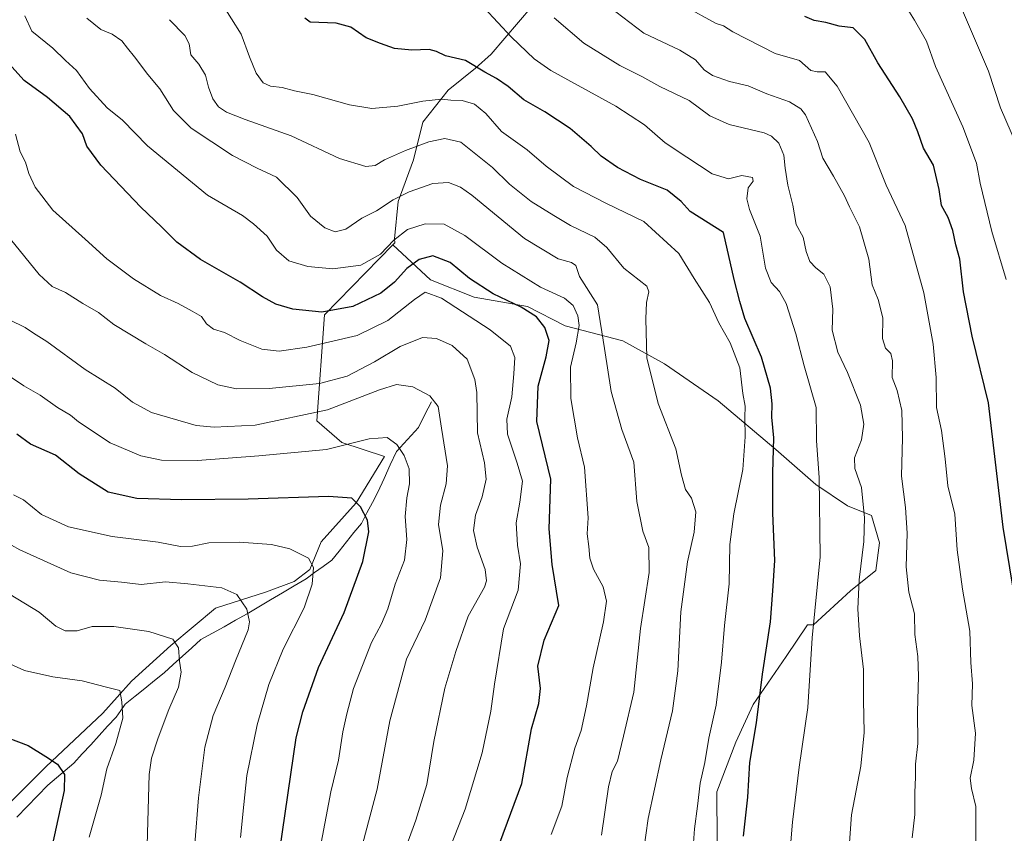
# Model space of a CAD drawing. Units: metres. Extents: x 614347 to 617800, y 4724750 to 4727121.
# Drawn here: x 616547 to 616864, y 4725749 to 4726011 of the extents above; entities that cross this region are included whole.
import ezdxf

# ---------------------------------------------------------------- set-up
doc = ezdxf.new("R2010")
doc.units = ezdxf.units.M
doc.header["$MEASUREMENT"] = 0
for name, color, linetype, lineweight in [('Arbolado forestal CxS', 92, 'Continuous', 0), ('Corriente natural lineal', 142, 'Continuous', 13), ('Curva de nivel maestra', 36, 'Continuous', 30), ('Curva de nivel normal', 36, 'Continuous', 0), ('Matorral CxS', 135, 'Continuous', 0), ('Pastizal CxS', 92, 'Continuous', 0)]:
    doc.layers.add(name, color=color, linetype=linetype, lineweight=lineweight)

# ---------------------------------------------------------------- blocks, each defined once
blk = doc.blocks.new('*U195')
at = {"layer": 'Curva de nivel normal', "color": 36, "linetype": 'Continuous', "lineweight": 0}
blk.add_polyline3d([(616657.37, 4725745.69, 935), (616662.1, 4725763.48, 935), (616666.15, 4725785.48, 935), (616671.54, 4725805.29, 935), (616677.5, 4725817.92, 935), (616682.52, 4725831.48, 935), (616683.25, 4725840.23, 935), (616681.85, 4725848.63, 935), (616682.47, 4725854.86, 935), (616684.26, 4725861.72, 935), (616684.76, 4725867.54, 935), (616682.75, 4725879.69, 935), (616681.71, 4725886.57, 935), (616679.04, 4725890.01, 935), (616673.59, 4725892.97, 935), (616668.37, 4725893.7, 935), (616662.88, 4725892.02, 935), (616646.17, 4725885.53, 935), (616622.83, 4725880.58, 935), (616609.65, 4725879.92, 935), (616603.83, 4725880.51, 935), (616589.51, 4725884.64, 935), (616583.38, 4725888.02, 935), (616577.83, 4725892.52, 935), (616568.16, 4725898.51, 935), (616555.8, 4725907.54, 935), (616551.51, 4725910.17, 935), (616548.84, 4725912.05, 935), (616543.81, 4725914.54, 935)], dxfattribs=at)
blk = doc.blocks.new('*U204')
at = {"layer": 'Curva de nivel normal', "color": 36, "linetype": 'Continuous', "lineweight": 0}
blk.add_polyline3d([(616854.7, 4725740.78, 995), (616854.76, 4725757.9, 995), (616853.34, 4725763.68, 995), (616852.94, 4725767.08, 995), (616854.03, 4725772.8, 995), (616854.65, 4725781.52, 995), (616853.4, 4725790.39, 995), (616853.66, 4725797.42, 995), (616853.12, 4725804.21, 995), (616852.74, 4725814.33, 995), (616850.43, 4725827.84, 995), (616848.74, 4725840.46, 995), (616847.96, 4725852.02, 995), (616845.67, 4725861.13, 995), (616844.9, 4725869.81, 995), (616843.68, 4725878.88, 995), (616842.01, 4725886.33, 995), (616841.9, 4725895.97, 995), (616841.01, 4725906.64, 995), (616837.95, 4725923.2, 995), (616832.02, 4725944.86, 995), (616825.84, 4725957.86, 995), (616820.39, 4725971.53, 995), (616810.14, 4725989.68, 995), (616806.2, 4725994.27, 995), (616803.64, 4725994.34, 995), (616801.65, 4725994.79, 995), (616797.98, 4725997.93, 995), (616790.18, 4726000.22, 995), (616776.55, 4726007.22, 995), (616773.49, 4726009.09, 995), (616771.13, 4726009.9, 995), (616760.99, 4726015.46, 995)], dxfattribs=at)
blk = doc.blocks.new('*U206')
at = {"layer": 'Curva de nivel normal', "color": 36, "linetype": 'Continuous', "lineweight": 0}
blk.add_polyline3d([(616643.71, 4725744.55, 930), (616647.17, 4725762.63, 930), (616649.7, 4725772.77, 930), (616651.05, 4725781.92, 930), (616652.39, 4725787.78, 930), (616654.52, 4725795.87, 930), (616660.27, 4725810.68, 930), (616663.45, 4725816.66, 930), (616665.51, 4725821.55, 930), (616667.87, 4725829.42, 930), (616670.84, 4725837.21, 930), (616671.61, 4725843.87, 930), (616671.12, 4725851.21, 930), (616671.61, 4725857.21, 930), (616672.49, 4725861.73, 930), (616672.36, 4725866.54, 930), (616670.83, 4725870.87, 930), (616668.47, 4725874.43, 930), (616665.27, 4725876.66, 930), (616659.5, 4725876.22, 930), (616645.75, 4725872.75, 930), (616624.04, 4725870.78, 930), (616604.31, 4725869.21, 930), (616592.7, 4725869.33, 930), (616586.08, 4725870.79, 930), (616576.18, 4725874.98, 930), (616566.04, 4725881.74, 930), (616563.38, 4725883.79, 930), (616559.22, 4725886.34, 930), (616553.72, 4725890.31, 930), (616548.4, 4725893.3, 930), (616542.54, 4725897.23, 930)], dxfattribs=at)
blk = doc.blocks.new('*U217')
at = {"layer": 'Curva de nivel normal', "color": 36, "linetype": 'Continuous', "lineweight": 0}
blk.add_polyline3d([(616734.27, 4725748.73, 960), (616736.48, 4725764.24, 960), (616737.69, 4725769.15, 960), (616739.4, 4725772.51, 960), (616741.3, 4725780.5, 960), (616744.65, 4725794.67, 960), (616746.87, 4725815.16, 960), (616749.66, 4725833.21, 960), (616749.46, 4725841.22, 960), (616747.54, 4725846.56, 960), (616745.69, 4725856.07, 960), (616744.65, 4725868.68, 960), (616740.83, 4725879.2, 960), (616737.38, 4725891.42, 960), (616735.25, 4725905.29, 960), (616733, 4725919.34, 960), (616727.22, 4725928.48, 960), (616725.99, 4725932, 960), (616724.6, 4725932.98, 960), (616720.28, 4725934.11, 960), (616709.49, 4725940.69, 960), (616692.52, 4725954.68, 960), (616688.92, 4725957.21, 960), (616685.01, 4725958.71, 960), (616680.04, 4725958.4, 960), (616672.42, 4725955.75, 960), (616667.29, 4725953.1, 960), (616661.87, 4725949.57, 960), (616657.17, 4725947.25, 960), (616652.02, 4725943.74, 960), (616648.61, 4725942.88, 960), (616645.24, 4725944.14, 960), (616640.64, 4725947.89, 960), (616636.4, 4725953.85, 960), (616629.73, 4725960.41, 960), (616623.49, 4725963.31, 960), (616615.55, 4725967.4, 960), (616602.27, 4725976.17, 960), (616596.58, 4725981.89, 960), (616592.19, 4725988.88, 960), (616588.3, 4725993.43, 960), (616584.04, 4725999.16, 960), (616581.76, 4726001.89, 960), (616579.99, 4726004.34, 960), (616576.79, 4726006.47, 960), (616573.23, 4726007.89, 960), (616568.66, 4726011.6, 960)], dxfattribs=at)
blk = doc.blocks.new('*U220')
at = {"layer": 'Curva de nivel normal', "color": 36, "linetype": 'Continuous', "lineweight": 0}
blk.add_polyline3d([(616684.69, 4725742.57, 945), (616690.41, 4725757.05, 945), (616695.89, 4725775.22, 945), (616698.66, 4725788.56, 945), (616699.8, 4725797.27, 945), (616702.78, 4725815.11, 945), (616707.5, 4725827.55, 945), (616708.25, 4725836.03, 945), (616707.2, 4725842.02, 945), (616706.79, 4725849.21, 945), (616708.04, 4725855.84, 945), (616708.81, 4725862.65, 945), (616707.11, 4725868.42, 945), (616704.07, 4725877.76, 945), (616703.81, 4725882.59, 945), (616705.46, 4725889.78, 945), (616706.06, 4725897.13, 945), (616706.37, 4725902.41, 945), (616705.02, 4725906.03, 945), (616698.46, 4725911.3, 945), (616682.82, 4725921.46, 945), (616677.5, 4725923.44, 945), (616674.08, 4725921.09, 945), (616665.56, 4725914.34, 945), (616655.66, 4725909.47, 945), (616639.46, 4725905.74, 945), (616630.56, 4725904.44, 945), (616624.94, 4725905.12, 945), (616618.05, 4725907.88, 945), (616613, 4725910.43, 945), (616609.48, 4725911.52, 945), (616607.23, 4725913.26, 945), (616605.59, 4725915.62, 945), (616602.62, 4725917.31, 945), (616598.06, 4725919.81, 945), (616592.38, 4725922.3, 945), (616583.65, 4725927.73, 945), (616575.12, 4725934.14, 945), (616568.13, 4725940.48, 945), (616557.78, 4725949.85, 945), (616552.06, 4725957.2, 945), (616550.06, 4725961.58, 945), (616548.95, 4725965.2, 945), (616547.26, 4725968.53, 945), (616545.73, 4725974.26, 945)], dxfattribs=at)
blk = doc.blocks.new('*U222')
at = {"layer": 'Curva de nivel normal', "color": 36, "linetype": 'Continuous', "lineweight": 0}
blk.add_polyline3d([(616665.52, 4725728.79, 940), (616674.56, 4725753.55, 940), (616678.09, 4725764.96, 940), (616680.3, 4725778.84, 940), (616683.85, 4725795.94, 940), (616687.44, 4725807.83, 940), (616691.42, 4725819.2, 940), (616696.6, 4725828.5, 940), (616697.29, 4725830.53, 940), (616696.82, 4725834.13, 940), (616694.26, 4725841.32, 940), (616693.05, 4725846.77, 940), (616693.73, 4725851.7, 940), (616695.83, 4725857.53, 940), (616697.21, 4725863.22, 940), (616696.64, 4725868.54, 940), (616694.34, 4725878.2, 940), (616694.19, 4725891.15, 940), (616693.54, 4725895.28, 940), (616691.05, 4725901.82, 940), (616686.21, 4725906.25, 940), (616681.14, 4725908.5, 940), (616676.71, 4725908.83, 940), (616669.5, 4725905.9, 940), (616661.22, 4725901.03, 940), (616652.48, 4725896.42, 940), (616643.56, 4725894.03, 940), (616627.35, 4725892.45, 940), (616616.89, 4725892.3, 940), (616610.83, 4725893.64, 940), (616602.56, 4725897.54, 940), (616593.63, 4725903.33, 940), (616587.64, 4725906.74, 940), (616577.4, 4725913.04, 940), (616572.43, 4725916.84, 940), (616567.41, 4725919.72, 940), (616561.78, 4725923.27, 940), (616557.5, 4725925.22, 940), (616553.3, 4725929.09, 940), (616544.1, 4725940.44, 940)], dxfattribs=at)
blk = doc.blocks.new('*U232')
at = {"layer": 'Curva de nivel maestra', "color": 36, "linetype": 'Continuous', "lineweight": 30}
blk.add_polyline3d([(616630.77, 4725743.84, 925), (616636.08, 4725779.97, 925), (616638.13, 4725788.37, 925), (616643.23, 4725802.61, 925), (616651.51, 4725820.3, 925), (616657.45, 4725836.79, 925), (616659.4, 4725846.32, 925), (616659.03, 4725850.04, 925), (616656.72, 4725854.37, 925), (616653.94, 4725857.16, 925), (616646.39, 4725857.69, 925), (616620.64, 4725856.76, 925), (616599.27, 4725856.55, 925), (616584.74, 4725857.05, 925), (616575.51, 4725859.02, 925), (616566.21, 4725864.92, 925), (616558.64, 4725870.92, 925), (616550.56, 4725874.52, 925), (616546.17, 4725877.67, 925)], dxfattribs=at)
blk = doc.blocks.new('*U234')
at = {"layer": 'Curva de nivel maestra', "color": 36, "linetype": 'Continuous', "lineweight": 30}
blk.add_polyline3d([(616701.58, 4725746.23, 950), (616708.61, 4725765.3, 950), (616711.74, 4725782.9, 950), (616714.1, 4725791.04, 950), (616714.65, 4725795.86, 950), (616713.82, 4725803.1, 950), (616715.79, 4725811.38, 950), (616720.5, 4725822.55, 950), (616718.36, 4725835.78, 950), (616717.47, 4725847.21, 950), (616717.92, 4725863.21, 950), (616713.47, 4725881.85, 950), (616713.89, 4725893.12, 950), (616716.47, 4725902.56, 950), (616717.39, 4725907.86, 950), (616716.04, 4725912.06, 950), (616713.33, 4725915.45, 950), (616708.38, 4725918.61, 950), (616699.38, 4725922.88, 950), (616691.82, 4725927.85, 950), (616685.57, 4725932.93, 950), (616679.98, 4725935.1, 950), (616675.58, 4725933.91, 950), (616671.69, 4725931.06, 950), (616667.71, 4725926.63, 950), (616663.27, 4725923.08, 950), (616654.28, 4725918.81, 950), (616644.32, 4725917.02, 950), (616634.95, 4725917.98, 950), (616629.48, 4725919.52, 950), (616625.16, 4725921.9, 950), (616618.04, 4725926.58, 950), (616605.21, 4725933.89, 950), (616597.65, 4725939.55, 950), (616592.71, 4725944.42, 950), (616586.02, 4725950.72, 950), (616573.24, 4725964.26, 950), (616568.7, 4725970.39, 950), (616567.34, 4725974.36, 950), (616563.24, 4725979.92, 950), (616556.08, 4725986.09, 950), (616548.48, 4725991.49, 950), (616544.56, 4725995.92, 950)], dxfattribs=at)

msp = doc.modelspace()

# ---------------------------------------------------------------- linework, layer by layer
at = {"layer": 'Arbolado forestal CxS', "color": 92, "linetype": 'Continuous', "lineweight": 0}
for points in [[(616771.54, 4725746.81, 973.2), (616771.36, 4725762.68, 972.87), (616777.52, 4725778.64, 974.21), (616783.09, 4725790.77, 975.35), (616793.7, 4725806.14, 978.36), (616800.56, 4725816.39, 980.39), (616802.47, 4725816.41, 981.01), (616814.4, 4725827.35, 985.04), (616822.58, 4725833.8, 987.67), (616823.74, 4725842.71, 987.92), (616821.1, 4725851.57, 986.68), (616813.45, 4725854.65, 983.89), (616803.21, 4725861.52, 980.37), (616790.39, 4725872.8, 976.3), (616771.79, 4725888.45, 968.23), (616754.52, 4725900.31, 967.23), (616741.1, 4725907.77, 963.54), (616722.63, 4725912.63, 953.89), (616710.5, 4725918.83, 950.6), (616693.33, 4725921.8, 947.46), (616679.3, 4725927.35, 945.62), (616667.1, 4725938.63, 952.4), (616667.73, 4725939.27, 952.41), (616667.72, 4725940.54, 952.95), (616668.85, 4725952.63, 957.76), (616673.77, 4725966.02, 962.24), (616676.8, 4725978.13, 965.92), (616684.93, 4725988.39, 970.06), (616693.74, 4725995.48, 974.18), (616698.76, 4725999.99, 977), (616716.35, 4726020.68, 986.2)], [(616667.1, 4725938.63, 952.4), (616667.73, 4725939.27, 952.41), (616667.72, 4725940.54, 952.95), (616668.85, 4725952.63, 957.76), (616673.77, 4725966.02, 962.24), (616676.8, 4725978.13, 965.92), (616684.93, 4725988.39, 970.06), (616693.74, 4725995.48, 974.18), (616698.76, 4725999.99, 977), (616716.35, 4726020.68, 986.2)], [(616771.54, 4725746.81, 973.2), (616771.36, 4725762.68, 972.87), (616777.52, 4725778.64, 974.21), (616783.09, 4725790.77, 975.35), (616793.7, 4725806.14, 978.36), (616800.56, 4725816.39, 980.39), (616802.47, 4725816.41, 981.01), (616814.4, 4725827.35, 985.04), (616822.58, 4725833.8, 987.67), (616823.74, 4725842.71, 987.92), (616821.1, 4725851.57, 986.68), (616813.45, 4725854.65, 983.89), (616803.21, 4725861.52, 980.37), (616790.39, 4725872.8, 976.3), (616771.79, 4725888.45, 968.23), (616754.52, 4725900.31, 967.23), (616741.1, 4725907.77, 963.54), (616722.63, 4725912.63, 953.89), (616710.5, 4725918.83, 950.6), (616693.33, 4725921.8, 947.46), (616679.3, 4725927.35, 945.62), (616667.1, 4725938.63, 952.4)]]:
    msp.add_polyline3d(points, dxfattribs=at)
at = {"layer": 'Corriente natural lineal', "color": 142, "linetype": 'Continuous', "lineweight": 13}
msp.add_polyline3d([(616679.55, 4725888.17, 934.68), (616677.48, 4725884.02, 933.46), (616675.4, 4725879.86, 932.25), (616673.03, 4725877.29, 931.3), (616670.65, 4725874.72, 930.32), (616668.28, 4725872.15, 929.56), (616666.3, 4725867.8, 928.64), (616664.33, 4725863.44, 927.46), (616662.35, 4725859.09, 926.64), (616660.57, 4725855.73, 925.85), (616658.79, 4725852.36, 925.09), (616657.01, 4725849, 924.1), (616654.64, 4725846.03, 923.44), (616652.26, 4725843.07, 922.55), (616649.89, 4725840.1, 921.88), (616647.51, 4725837.13, 921.29), (616644.74, 4725835.15, 920.66), (616641.98, 4725833.18, 920), (616639.21, 4725831.2, 919.27), (616635.41, 4725828.94, 918.28), (616631.62, 4725826.69, 917.38), (616627.82, 4725824.43, 916.41), (616624.03, 4725822.18, 915.67), (616620.23, 4725819.92, 914.76), (616616.52, 4725817.85, 913.79), (616612.82, 4725815.77, 913.07), (616609.11, 4725813.7, 912.12), (616605.4, 4725811.62, 911.36), (616602.43, 4725808.95, 910.71), (616599.47, 4725806.28, 910.08), (616596.5, 4725803.6, 909.46), (616593.53, 4725800.93, 908.61), (616590.42, 4725798.41, 907.82), (616587.3, 4725795.89, 906.87), (616584.19, 4725793.37, 906.06), (616581.07, 4725790.85, 905.12), (616579.59, 4725788.77, 904.59), (616578.11, 4725786.69, 904.23), (616575.38, 4725783.72, 903.38), (616572.65, 4725780.76, 902.81), (616569.92, 4725777.79, 902.07), (616567.19, 4725774.83, 901.49), (616564.46, 4725771.86, 900.81), (616561.69, 4725769.48, 900.05), (616558.93, 4725767.11, 899.3), (616556.16, 4725764.73, 898.68), (616552.82, 4725761.32, 897.81), (616549.47, 4725757.9, 897.17), (616546.13, 4725754.49, 896.58)], dxfattribs=at)
at = {"layer": 'Curva de nivel maestra', "color": 36, "linetype": 'Continuous', "lineweight": 30}
for points in [[(616779.98, 4725748.35, 975), (616781.36, 4725760.92, 975), (616781.99, 4725772.02, 975), (616784.11, 4725784.83, 975), (616786.11, 4725800.49, 975), (616788.62, 4725817.34, 975), (616789.43, 4725827.34, 975), (616790.01, 4725837.12, 975), (616789.41, 4725852.32, 975), (616789.36, 4725865.32, 975), (616789.68, 4725876.5, 975), (616789.04, 4725883.2, 975), (616789.15, 4725887.53, 975), (616788.6, 4725892.53, 975), (616785.75, 4725902.47, 975), (616780.37, 4725914.95, 975), (616778.79, 4725920.41, 975), (616776.93, 4725927.5, 975), (616773.49, 4725942.6, 975), (616762.81, 4725949.41, 975), (616759.87, 4725952.58, 975), (616755.39, 4725956.28, 975), (616746.84, 4725959.68, 975), (616739.41, 4725963.52, 975), (616734.15, 4725967.17, 975), (616730.92, 4725970.33, 975), (616724.15, 4725976.12, 975), (616716.04, 4725981.42, 975), (616709.28, 4725985.32, 975), (616704.2, 4725989.57, 975), (616700.45, 4725992.17, 975), (616696.72, 4725994.2, 975), (616690.56, 4725997.95, 975), (616684.09, 4725999.44, 975), (616681.23, 4726000.91, 975), (616678.82, 4726001.5, 975), (616673.26, 4726001.28, 975), (616667.71, 4726001.77, 975), (616663.21, 4726003.39, 975), (616658.57, 4726005.29, 975), (616653.65, 4726008.67, 975), (616648.91, 4726009.93, 975), (616640.57, 4726010.26, 975), (616638.87, 4726011.54, 975)], [(616867.84, 4725821.62, 1000), (616863.52, 4725847.81, 1000), (616858.76, 4725887.76, 1000), (616853.58, 4725909.26, 1000), (616850.79, 4725923.53, 1000), (616849.6, 4725933.98, 1000), (616848.32, 4725938.66, 1000), (616847.31, 4725943.27, 1000), (616845.78, 4725947.47, 1000), (616843.65, 4725951.32, 1000), (616842.9, 4725956.42, 1000), (616841.08, 4725964.28, 1000), (616837.84, 4725969.73, 1000), (616836.08, 4725975.04, 1000), (616834.29, 4725979.24, 1000), (616830.22, 4725986.26, 1000), (616823.16, 4725997.2, 1000), (616819.01, 4726004.68, 1000), (616815.27, 4726008.52, 1000), (616810.71, 4726009.05, 1000), (616806.43, 4726010.14, 1000), (616802.72, 4726010.85, 1000), (616799.67, 4726012.1, 1000)], [(616539.51, 4725781.45, 900), (616549.85, 4725777.53, 900), (616555.54, 4725773.98, 900), (616559.24, 4725771.52, 900), (616561.5, 4725768.26, 900), (616561.36, 4725763.04, 900), (616554.17, 4725730.18, 900), (616555.2, 4725717.32, 900), (616554.88, 4725697.6, 900), (616553.57, 4725684.2, 900), (616553.23, 4725675.82, 900), (616552.74, 4725667.21, 900), (616552.68, 4725651.1, 900), (616551.13, 4725639.05, 900), (616550.31, 4725628.98, 900), (616549.05, 4725617.25, 900), (616548.61, 4725607.79, 900), (616549.14, 4725602.4, 900), (616551.12, 4725594.62, 900), (616551.5, 4725589.79, 900), (616549.27, 4725584.81, 900), (616542.27, 4725575.43, 900)]]:
    msp.add_polyline3d(points, dxfattribs=at)
at = {"layer": 'Curva de nivel normal', "color": 36, "linetype": 'Continuous', "lineweight": 0}
for points in [[(616830.71, 4726017.94, 1005), (616834.95, 4726010.99, 1005), (616838.86, 4726004.19, 1005), (616841.77, 4725995.98, 1005), (616850.56, 4725976.57, 1005), (616854.88, 4725964.94, 1005), (616856.16, 4725958.54, 1005), (616859.87, 4725942.92, 1005), (616864.42, 4725927.47, 1005)], [(616612.08, 4726016.25, 970), (616618.29, 4726006.42, 970), (616621.03, 4725999.1, 970), (616623.18, 4725993.89, 970), (616625.44, 4725990.75, 970), (616627.83, 4725989.66, 970), (616631.5, 4725989.28, 970), (616635.5, 4725988.25, 970), (616641.42, 4725986.98, 970), (616653.18, 4725983.69, 970), (616660.34, 4725982.53, 970), (616668.78, 4725983.26, 970), (616676.78, 4725984.84, 970), (616682.76, 4725985.53, 970), (616685.82, 4725985.2, 970), (616689.49, 4725985.04, 970), (616693.4, 4725983.92, 970), (616697.07, 4725980.89, 970), (616702.08, 4725975.1, 970), (616710.41, 4725969.18, 970), (616716.43, 4725963.94, 970), (616725.27, 4725957.45, 970), (616735.92, 4725951.93, 970), (616747.85, 4725946.13, 970), (616759.11, 4725935.87, 970), (616764.1, 4725927.78, 970), (616769.01, 4725920.1, 970), (616772.02, 4725913.57, 970), (616775.7, 4725907.16, 970), (616778.77, 4725899.08, 970), (616779.79, 4725890.83, 970), (616780.52, 4725886.78, 970), (616780.34, 4725883.09, 970), (616780.49, 4725876.87, 970), (616779.71, 4725866.35, 970), (616776.83, 4725852.07, 970), (616775.54, 4725842.21, 970), (616775.32, 4725829.51, 970), (616773.84, 4725816.18, 970), (616772.9, 4725804.32, 970), (616771.15, 4725790.48, 970), (616768.86, 4725779.9, 970), (616767.48, 4725772.02, 970), (616766.06, 4725765.47, 970), (616765.18, 4725757.99, 970), (616764.19, 4725750.71, 970), (616763.2, 4725737.26, 970)], [(616696.53, 4726014.9, 980), (616705.32, 4726005.42, 980), (616712.6, 4725998.51, 980), (616717.98, 4725994.79, 980), (616738.91, 4725983.24, 980), (616748.11, 4725977.29, 980), (616754.75, 4725971.46, 980), (616761.78, 4725966.82, 980), (616769.83, 4725961.54, 980), (616775.16, 4725959.86, 980), (616779.46, 4725960.96, 980), (616782.83, 4725960.31, 980), (616783.1, 4725959.08, 980), (616781.5, 4725957.04, 980), (616780.99, 4725953.42, 980), (616781.94, 4725949.98, 980), (616785.28, 4725941.43, 980), (616787, 4725931.11, 980), (616788.82, 4725926.56, 980), (616791.59, 4725923.68, 980), (616793.72, 4725919.76, 980), (616796.78, 4725910.05, 980), (616799.45, 4725899.71, 980), (616803.33, 4725886.34, 980), (616803.5, 4725875.58, 980), (616804.27, 4725863.8, 980), (616804.58, 4725838.21, 980), (616802.01, 4725812.18, 980), (616800.67, 4725789.76, 980), (616797.84, 4725770.52, 980), (616795.75, 4725752.88, 980), (616793.46, 4725726.22, 980)], [(616849.83, 4726015.52, 1010), (616858.77, 4725994.52, 1010), (616862.63, 4725982.78, 1010), (616867.85, 4725970.86, 1010)], [(616718.11, 4725748.9, 955), (616721.54, 4725757.99, 955), (616723.18, 4725767.24, 955), (616725.68, 4725776.73, 955), (616727.69, 4725782.41, 955), (616729.49, 4725790.26, 955), (616731.62, 4725802.55, 955), (616734.96, 4725817.3, 955), (616735.88, 4725823.99, 955), (616734.84, 4725828.57, 955), (616731.68, 4725834.33, 955), (616730.54, 4725837.8, 955), (616730.22, 4725841.54, 955), (616729.68, 4725845.68, 955), (616730, 4725850.79, 955), (616728.8, 4725867.05, 955), (616726.55, 4725876.59, 955), (616724.42, 4725889.22, 955), (616724.35, 4725899.29, 955), (616726.16, 4725907.16, 955), (616727.06, 4725912.7, 955), (616726.67, 4725915.82, 955), (616725.12, 4725919.15, 955), (616722.42, 4725921.44, 955), (616714.62, 4725925.02, 955), (616702.26, 4725932.74, 955), (616690.3, 4725941.68, 955), (616683.61, 4725945.33, 955), (616677.55, 4725945.38, 955), (616671.83, 4725943.61, 955), (616667.5, 4725940.18, 955), (616663.17, 4725935.67, 955), (616656.83, 4725932.07, 955), (616647.83, 4725930.94, 955), (616639.78, 4725931.68, 955), (616633.63, 4725933.53, 955), (616629.75, 4725936.92, 955), (616626.72, 4725941.42, 955), (616622.33, 4725945.4, 955), (616618.74, 4725948.11, 955), (616607.5, 4725954.64, 955), (616588.19, 4725970.47, 955), (616580.2, 4725978.78, 955), (616575.22, 4725982.76, 955), (616569.5, 4725988.92, 955), (616565.35, 4725994.69, 955), (616561.78, 4725997.91, 955), (616557.72, 4726001.88, 955), (616550.98, 4726007.45, 955), (616548.69, 4726012.36, 955)], [(616813.14, 4725732.84, 985), (616814.71, 4725755.22, 985), (616817.73, 4725770.88, 985), (616818.79, 4725781.69, 985), (616818.59, 4725792.13, 985), (616818.61, 4725802.02, 985), (616817.3, 4725812.87, 985), (616816.73, 4725821.54, 985), (616817.21, 4725830.8, 985), (616818.68, 4725843.23, 985), (616818.92, 4725850.8, 985), (616817.89, 4725860.52, 985), (616815.79, 4725866.72, 985), (616815.69, 4725870.08, 985), (616817.89, 4725875.95, 985), (616818.67, 4725880.9, 985), (616817.59, 4725887, 985), (616813.45, 4725897.53, 985), (616810.35, 4725904.11, 985), (616808.44, 4725911.2, 985), (616808.74, 4725917.94, 985), (616807.81, 4725925.16, 985), (616805.79, 4725929.2, 985), (616803.23, 4725931.2, 985), (616801.28, 4725933.33, 985), (616800.16, 4725936.51, 985), (616799.2, 4725941.11, 985), (616796.91, 4725945.15, 985), (616795.84, 4725951.44, 985), (616794.22, 4725957.88, 985), (616793.32, 4725963.28, 985), (616792.94, 4725967.51, 985), (616791.32, 4725971.32, 985), (616789.02, 4725973.61, 985), (616786.64, 4725974.66, 985), (616775.35, 4725977.39, 985), (616769.12, 4725980.16, 985), (616762.43, 4725985.13, 985), (616753.03, 4725989.62, 985), (616747.21, 4725992.82, 985), (616740.2, 4725996.39, 985), (616728.58, 4726003.52, 985), (616719.08, 4726011.68, 985)], [(616834.23, 4725747.87, 990), (616835.06, 4725755.38, 990), (616835.05, 4725762.45, 990), (616835.32, 4725767.36, 990), (616835.29, 4725771.54, 990), (616836.03, 4725778.15, 990), (616835.91, 4725788.33, 990), (616836.26, 4725799.9, 990), (616836.05, 4725806.21, 990), (616835.14, 4725813.23, 990), (616835.01, 4725819.86, 990), (616833.18, 4725826.9, 990), (616832.32, 4725835.05, 990), (616832.6, 4725845.83, 990), (616832.13, 4725854.09, 990), (616830.76, 4725864.21, 990), (616831.1, 4725876.54, 990), (616830.93, 4725885.34, 990), (616829.4, 4725891.75, 990), (616827.77, 4725895.97, 990), (616827.89, 4725901.27, 990), (616827.36, 4725903.71, 990), (616825.66, 4725905.42, 990), (616824.72, 4725908.5, 990), (616824.75, 4725915.2, 990), (616823.29, 4725921.1, 990), (616821.31, 4725925.8, 990), (616820.32, 4725934.07, 990), (616817.29, 4725944.43, 990), (616814.03, 4725950.82, 990), (616812.44, 4725954.43, 990), (616808.94, 4725960.73, 990), (616805.52, 4725966.57, 990), (616803.82, 4725971.88, 990), (616799.92, 4725980.49, 990), (616798.4, 4725982.42, 990), (616794.8, 4725984.62, 990), (616787.52, 4725987.21, 990), (616781.42, 4725989.85, 990), (616775.45, 4725991.21, 990), (616770, 4725993.1, 990), (616767.29, 4725994.97, 990), (616764.51, 4725998.22, 990), (616759.53, 4726001.28, 990), (616747.89, 4726006.76, 990), (616738.9, 4726013.59, 990)], [(616747.84, 4725743.37, 965), (616749.31, 4725754.02, 965), (616753.37, 4725772.98, 965), (616757.15, 4725788.65, 965), (616758.82, 4725801.54, 965), (616759.78, 4725820.58, 965), (616761.9, 4725836.62, 965), (616764.09, 4725846.14, 965), (616764.63, 4725852.72, 965), (616763.2, 4725857.13, 965), (616761.3, 4725859.95, 965), (616760.04, 4725864.52, 965), (616758.15, 4725873.03, 965), (616752.53, 4725887.61, 965), (616748.88, 4725902.25, 965), (616748.56, 4725914.8, 965), (616748.8, 4725920.07, 965), (616749.5, 4725923.51, 965), (616748.86, 4725925.38, 965), (616741.51, 4725931.17, 965), (616736.01, 4725937.79, 965), (616732.09, 4725941.16, 965), (616724.26, 4725944.84, 965), (616718.9, 4725948.09, 965), (616711.66, 4725952.62, 965), (616704.7, 4725958.2, 965), (616699.2, 4725963.5, 965), (616689, 4725971.63, 965), (616683.83, 4725972.81, 965), (616678.75, 4725971.83, 965), (616671.17, 4725969.02, 965), (616664.42, 4725966, 965), (616661.49, 4725964.21, 965), (616658.46, 4725963.84, 965), (616649.96, 4725966.43, 965), (616634.4, 4725973.7, 965), (616619.67, 4725978.98, 965), (616613.66, 4725981.34, 965), (616611.02, 4725983.04, 965), (616609.25, 4725985.58, 965), (616607.84, 4725989.42, 965), (616606.86, 4725993.19, 965), (616604.75, 4725996.77, 965), (616602.14, 4725999.74, 965), (616601.64, 4726003.3, 965), (616600.22, 4726005.99, 965), (616595.25, 4726011.1, 965)], [(616618.15, 4725747.98, 920), (616619.17, 4725758.52, 920), (616620.11, 4725767.87, 920), (616623.54, 4725784.21, 920), (616627.19, 4725797.21, 920), (616631.82, 4725808.54, 920), (616638.63, 4725821.85, 920), (616641.17, 4725829.45, 920), (616641.58, 4725834.85, 920), (616640.01, 4725837.83, 920), (616633.96, 4725840.82, 920), (616628.12, 4725842.22, 920), (616617.74, 4725842.98, 920), (616607.99, 4725842.79, 920), (616602.73, 4725841.73, 920), (616598.8, 4725841.57, 920), (616591.62, 4725842.97, 920), (616576.86, 4725844.84, 920), (616562.74, 4725847.87, 920), (616554.1, 4725851.91, 920), (616548.27, 4725856.57, 920), (616545.06, 4725858.22, 920)], [(616603.47, 4725745.88, 915), (616604.64, 4725760.74, 915), (616606.63, 4725777.01, 915), (616609.3, 4725787.19, 915), (616613.16, 4725796.28, 915), (616616.55, 4725804.78, 915), (616620.58, 4725814.76, 915), (616621.01, 4725817.37, 915), (616620.2, 4725821.45, 915), (616616.99, 4725826.17, 915), (616612.16, 4725828.22, 915), (616601.14, 4725829.56, 915), (616593.95, 4725830.19, 915), (616586.16, 4725829.3, 915), (616579.88, 4725830.1, 915), (616572.74, 4725830.77, 915), (616563.53, 4725833.14, 915), (616547.18, 4725840.55, 915), (616536.34, 4725846.47, 915)], [(616541.53, 4725827.59, 910), (616553.34, 4725820.48, 910), (616558.75, 4725815.99, 910), (616561.74, 4725814.42, 910), (616565.62, 4725814.43, 910), (616570.38, 4725815.83, 910), (616577.34, 4725815.85, 910), (616588.61, 4725814.21, 910), (616596.37, 4725811.73, 910), (616598.22, 4725809.01, 910), (616598.45, 4725804.68, 910), (616599.06, 4725801.1, 910), (616598.23, 4725796.36, 910), (616595.04, 4725789.09, 910), (616591.68, 4725779.97, 910), (616589.51, 4725773.47, 910), (616588.77, 4725768.26, 910), (616588.04, 4725741.7, 910)], [(616539.1, 4725806.01, 905), (616548.68, 4725801.71, 905), (616557.72, 4725799.6, 905), (616567.19, 4725798.3, 905), (616575.06, 4725796.27, 905), (616579.25, 4725795.27, 905), (616579.9, 4725791.55, 905), (616580.28, 4725786.31, 905), (616578.04, 4725778.23, 905), (616575.09, 4725769.99, 905), (616573.28, 4725761.55, 905), (616569.47, 4725748.07, 905)]]:
    msp.add_polyline3d(points, dxfattribs=at)
at = {"layer": 'Matorral CxS', "color": 135, "linetype": 'Continuous', "lineweight": 0}
for points in [[(616541.78, 4725756.92, 896.44), (616555.54, 4725770.69, 899.37), (616573.88, 4725787.9, 903.93), (616583.06, 4725798.22, 906.51), (616595.67, 4725809.7, 909.96), (616610.07, 4725821.71, 913.25), (616626.51, 4725826.99, 916.78), (616635.36, 4725830.27, 919.13), (616640.39, 4725834.14, 920.48), (616644.1, 4725843.08, 921.23), (616655.3, 4725855.59, 925.02), (616664.47, 4725870.5, 928.85), (616650.71, 4725875.09, 929.2), (616642.68, 4725881.98, 932.44), (616645.15, 4725916.13, 948.09), (616667.1, 4725938.63, 952.4), (616679.3, 4725927.35, 945.62), (616693.33, 4725921.8, 947.46), (616710.5, 4725918.83, 950.6), (616722.63, 4725912.63, 953.89), (616741.1, 4725907.77, 963.54), (616754.52, 4725900.31, 967.23), (616771.79, 4725888.45, 968.23), (616790.39, 4725872.8, 976.3), (616803.21, 4725861.52, 980.37), (616813.45, 4725854.65, 983.89), (616821.1, 4725851.57, 986.68), (616823.74, 4725842.71, 987.92), (616822.58, 4725833.8, 987.67), (616814.4, 4725827.35, 985.04), (616802.47, 4725816.41, 981.01), (616800.56, 4725816.39, 980.39), (616793.7, 4725806.14, 978.36), (616783.09, 4725790.77, 975.35), (616777.52, 4725778.64, 974.21), (616771.36, 4725762.68, 972.87), (616771.54, 4725746.81, 973.2)], [(616667.1, 4725938.63, 952.4), (616645.15, 4725916.13, 948.09), (616642.68, 4725881.98, 932.44), (616650.71, 4725875.09, 929.2), (616664.47, 4725870.5, 928.85), (616655.3, 4725855.59, 925.02), (616644.1, 4725843.08, 921.23), (616640.39, 4725834.14, 920.48), (616635.36, 4725830.27, 919.13), (616626.51, 4725826.99, 916.78), (616610.07, 4725821.71, 913.25), (616595.67, 4725809.7, 909.96), (616583.06, 4725798.22, 906.51), (616573.88, 4725787.9, 903.93), (616555.54, 4725770.69, 899.37), (616541.78, 4725756.92, 896.44)], [(616771.54, 4725746.81, 973.2), (616771.36, 4725762.68, 972.87), (616777.52, 4725778.64, 974.21), (616783.09, 4725790.77, 975.35), (616793.7, 4725806.14, 978.36), (616800.56, 4725816.39, 980.39), (616802.47, 4725816.41, 981.01), (616814.4, 4725827.35, 985.04), (616822.58, 4725833.8, 987.67), (616823.74, 4725842.71, 987.92), (616821.1, 4725851.57, 986.68), (616813.45, 4725854.65, 983.89), (616803.21, 4725861.52, 980.37), (616790.39, 4725872.8, 976.3), (616771.79, 4725888.45, 968.23), (616754.52, 4725900.31, 967.23), (616741.1, 4725907.77, 963.54), (616722.63, 4725912.63, 953.89), (616710.5, 4725918.83, 950.6), (616693.33, 4725921.8, 947.46), (616679.3, 4725927.35, 945.62), (616667.1, 4725938.63, 952.4)]]:
    msp.add_polyline3d(points, dxfattribs=at)
at = {"layer": 'Pastizal CxS', "color": 92, "linetype": 'Continuous', "lineweight": 0}
for points in [[(616716.35, 4726020.68, 986.2), (616698.76, 4725999.99, 977), (616693.74, 4725995.48, 974.18), (616684.93, 4725988.39, 970.06), (616676.8, 4725978.13, 965.92), (616673.77, 4725966.02, 962.24), (616668.85, 4725952.63, 957.76), (616667.72, 4725940.54, 952.95), (616667.73, 4725939.27, 952.41), (616667.1, 4725938.63, 952.4), (616645.15, 4725916.13, 948.09), (616642.68, 4725881.98, 932.44), (616650.71, 4725875.09, 929.2), (616664.47, 4725870.5, 928.85), (616655.3, 4725855.59, 925.02), (616644.1, 4725843.08, 921.23), (616640.39, 4725834.14, 920.48), (616635.36, 4725830.27, 919.13), (616626.51, 4725826.99, 916.78), (616610.07, 4725821.71, 913.25), (616595.67, 4725809.7, 909.96), (616583.06, 4725798.22, 906.51), (616573.88, 4725787.9, 903.93), (616555.54, 4725770.69, 899.37), (616541.78, 4725756.92, 896.44)], [(616667.1, 4725938.63, 952.4), (616667.73, 4725939.27, 952.41), (616667.72, 4725940.54, 952.95), (616668.85, 4725952.63, 957.76), (616673.77, 4725966.02, 962.24), (616676.8, 4725978.13, 965.92), (616684.93, 4725988.39, 970.06), (616693.74, 4725995.48, 974.18), (616698.76, 4725999.99, 977), (616716.35, 4726020.68, 986.2)], [(616667.1, 4725938.63, 952.4), (616645.15, 4725916.13, 948.09), (616642.68, 4725881.98, 932.44), (616650.71, 4725875.09, 929.2), (616664.47, 4725870.5, 928.85), (616655.3, 4725855.59, 925.02), (616644.1, 4725843.08, 921.23), (616640.39, 4725834.14, 920.48), (616635.36, 4725830.27, 919.13), (616626.51, 4725826.99, 916.78), (616610.07, 4725821.71, 913.25), (616595.67, 4725809.7, 909.96), (616583.06, 4725798.22, 906.51), (616573.88, 4725787.9, 903.93), (616555.54, 4725770.69, 899.37), (616541.78, 4725756.92, 896.44)]]:
    msp.add_polyline3d(points, dxfattribs=at)

# ---------------------------------------------------------------- block references
at = {"layer": 'Curva de nivel maestra', "color": 36, "linetype": 'Continuous', "lineweight": 30}
for name in ['*U234', '*U232']:
    msp.add_blockref(name, (0, 0), dxfattribs=at)
at = {"layer": 'Curva de nivel normal', "color": 36, "linetype": 'Continuous', "lineweight": 0}
for name in ['*U204', '*U220', '*U222', '*U195', '*U217', '*U206']:
    msp.add_blockref(name, (0, 0), dxfattribs=at)

doc.saveas('drawing.dxf')
